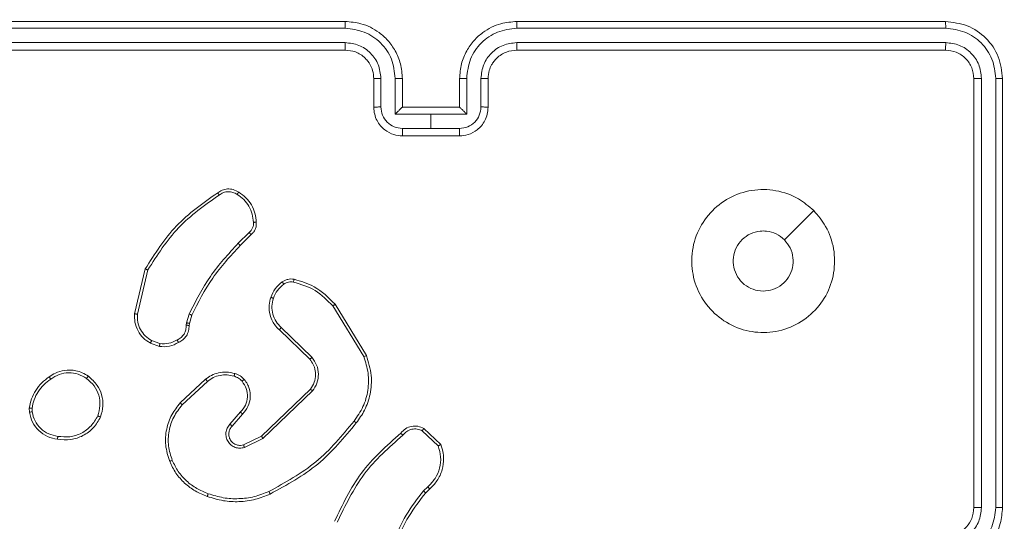
# Model space of a CAD drawing. Units: millimetres. Extents: x -154 to 1520, y 140 to 913.
# Drawn here: x 1073 to 1080, y 377 to 381 of the extents above; entities that cross this region are included whole.
import ezdxf

# ---------------------------------------------------------------- set-up
doc = ezdxf.new("R2010")
doc.units = ezdxf.units.MM
doc.header["$MEASUREMENT"] = 0
doc.layers.add('VP-DIM', color=7, linetype='Continuous')
doc.layers.add('VP-EQ', color=7, linetype='Continuous', true_color=0x8a3492)
doc.styles.get("Standard").update_dxf_attribs({"font": 'arial.ttf'})
doc.dimstyles.get("Standard").update_dxf_attribs({"dimtxt": 14, "dimasz": 20, "dimexe": 20, "dimexo": 50, "dimgap": 20, "dimtad": 0, "dimdec": 0, "dimzin": 0, "dimdsep": 46, "dimtxsty": 'Standard', "dimcen": -0.09, "dimadec": 0, "dimazin": 0, "dimtfac": 1, "dimtdec": 4, "dimtofl": 0, "dimtmove": 0, "dimatfit": 3, "dimfxl": 70, "dimfxlon": 1, "dimtolj": 1, "dimtzin": 0, "dimarcsym": 0})

# ---------------------------------------------------------------- blocks, each defined once
blk = doc.blocks.new('*D139')
at = {"layer": 'Defpoints', "color": 0}
for p in [(1155.8308, 662.4997), (524.1387, 488.0951), (1155.8308, 378.2136)]:
    blk.add_point(p, dxfattribs=at)
at = {"layer": 'VP-DIM', "color": 0, "lineweight": -2}
for p, q in [((524.1387, 592.4997), (524.1387, 682.4997)), ((1155.8308, 592.4997), (1155.8308, 682.4997)), ((544.1387, 662.4997), (800.628, 662.4997)), ((1135.8308, 662.4997), (871.708, 662.4997))]:
    blk.add_line(p, q, dxfattribs=at)
at = {"layer": 'VP-DIM', "color": 0}
for points in [[(544.1387, 665.833), (544.1387, 659.1664), (524.1387, 662.4997)], [(1135.8308, 659.1664), (1135.8308, 665.833), (1155.8308, 662.4997)]]:
    blk.add_solid(points, dxfattribs=at)
at = {"layer": 'VP-DIM', "color": 0, "insert": (836.168, 662.4997), "char_height": 14, "attachment_point": 5}
blk.add_mtext('\\A1;635', dxfattribs=at)
blk = doc.blocks.new('*D140')
at = {"layer": 'Defpoints', "color": 0}
for p in [(527.4442, 498.5304), (527.4442, 181.0583), (1408.3442, 181.0583)]:
    blk.add_point(p, dxfattribs=at)
at = {"layer": 'VP-DIM', "color": 0, "lineweight": -2}
for p, q in [((1338.3442, 498.5304), (1428.3442, 498.5304)), ((1408.3442, 478.5304), (1408.3442, 376.5016)), ((1408.3442, 201.0583), (1408.3442, 305.6316)), ((1338.3442, 181.0583), (1428.3442, 181.0583))]:
    blk.add_line(p, q, dxfattribs=at)
at = {"layer": 'VP-DIM', "color": 0}
for points in [[(1411.6776, 478.5304), (1405.0109, 478.5304), (1408.3442, 498.5304)], [(1405.0109, 201.0583), (1411.6776, 201.0583), (1408.3442, 181.0583)]]:
    blk.add_solid(points, dxfattribs=at)
at = {"layer": 'VP-DIM', "color": 0, "insert": (1408.3442, 341.0666), "char_height": 14, "attachment_point": 5, "rotation": 90}
blk.add_mtext('\\A1;317', dxfattribs=at)
blk = doc.blocks.new('*D144')
at = {"layer": 'Defpoints', "color": 0}
for p in [(381.8768, 756.7467), (381.8768, 339.7917), (1307.4847, 339.7917)]:
    blk.add_point(p, dxfattribs=at)
at = {"layer": 'VP-DIM', "color": 0, "lineweight": -2}
for p, q in [((381.8768, 686.7467), (381.8768, 776.7467)), ((1307.4847, 686.7467), (1307.4847, 776.7467)), ((401.8768, 756.7467), (804.0207, 756.7467)), ((1287.4847, 756.7467), (874.9187, 756.7467))]:
    blk.add_line(p, q, dxfattribs=at)
at = {"layer": 'VP-DIM', "color": 0}
for points in [[(401.8768, 760.08), (401.8768, 753.4134), (381.8768, 756.7467)], [(1287.4847, 753.4134), (1287.4847, 760.08), (1307.4847, 756.7467)]]:
    blk.add_solid(points, dxfattribs=at)
at = {"layer": 'VP-DIM', "color": 0, "insert": (839.4697, 756.7467), "char_height": 14, "attachment_point": 5}
blk.add_mtext('\\A1;926', dxfattribs=at)
blk = doc.blocks.new('*D151')
at = {"layer": 'Defpoints', "color": 0}
for p in [(596.9462, 539.7917), (595.2694, 139.7917), (1499.8958, 139.7917)]:
    blk.add_point(p, dxfattribs=at)
at = {"layer": 'VP-DIM', "color": 0, "lineweight": -2}
for p, q in [((1429.8958, 539.7917), (1519.8958, 539.7917)), ((1499.8958, 519.7917), (1499.8958, 375.4927)), ((1499.8958, 159.7917), (1499.8958, 304.0907)), ((1429.8958, 139.7917), (1519.8958, 139.7917))]:
    blk.add_line(p, q, dxfattribs=at)
at = {"layer": 'VP-DIM', "color": 0}
for points in [[(1503.2291, 519.7917), (1496.5625, 519.7917), (1499.8958, 539.7917)], [(1496.5625, 159.7917), (1503.2291, 159.7917), (1499.8958, 139.7917)]]:
    blk.add_solid(points, dxfattribs=at)
at = {"layer": 'VP-DIM', "color": 0, "insert": (1499.8958, 339.7917), "char_height": 14, "attachment_point": 5, "rotation": 90}
blk.add_mtext('\\A1;400', dxfattribs=at)
blk = doc.blocks.new('WD1508_')
at = {"color": 7, "linetype": 'Continuous', "lineweight": 18}
for p, q in [((1075.5308, 380.7917), (1072.5308, 380.7917)), ((1079.7308, 380.7917), (1076.7308, 380.7917)), ((1075.5304, 380.7443), (1072.5284, 380.7443)), ((1079.7332, 380.7443), (1076.7312, 380.7443)), ((1075.5304, 380.6442), (1072.5284, 380.6442)), ((1079.7332, 380.6442), (1076.7312, 380.6442)), ((1075.5308, 380.5917), (1072.5308, 380.5917)), ((1079.7308, 380.5917), (1076.7308, 380.5917)), ((1075.7308, 380.1917), (1075.7308, 380.3917)), ((1075.7806, 380.1939), (1075.7806, 380.394)), ((1075.8806, 380.1438), (1075.8806, 380.394)), ((1075.9308, 380.1917), (1075.9308, 380.3917)), ((1076.3308, 380.3917), (1076.3308, 380.1917)), ((1076.381, 380.394), (1076.381, 380.1438)), ((1076.481, 380.394), (1076.481, 380.1939)), ((1076.5308, 380.3917), (1076.5308, 380.1917)), ((1079.9308, 377.3917), (1079.9308, 380.3917)), ((1079.9833, 377.3921), (1079.9833, 380.3941)), ((1080.0834, 377.3921), (1080.0834, 380.3941)), ((1080.1308, 377.3917), (1080.1308, 380.3917)), ((1075.9307, 380.1917), (1075.9308, 380.1917)), ((1076.3308, 380.1917), (1075.9308, 380.1917)), ((1076.3308, 380.1917), (1076.3308, 380.1917)), ((1076.1308, 380.1438), (1075.8806, 380.1438)), ((1076.381, 380.1438), (1076.1308, 380.1438)), ((1076.1308, 380.0438), (1076.1308, 380.1438)), ((1076.1308, 380.0438), (1075.9307, 380.0438)), ((1076.3309, 380.0438), (1076.1308, 380.0438)), ((1076.3308, 379.9917), (1075.9308, 379.9917)), ((1074.8584, 379.3169), (1074.7818, 379.2403)), ((1074.8719, 379.3012), (1074.7962, 379.2255)), ((1074.0568, 378.7466), (1074.1316, 379.0617)), ((1074.0762, 378.7453), (1074.1493, 379.0538)), ((1075.4437, 378.8021), (1075.6609, 378.4479)), ((1075.4594, 378.8142), (1075.6794, 378.4553)), ((1074.4204, 378.6837), (1074.4384, 378.746)), ((1074.4571, 378.7373), (1074.4407, 378.6804)), ((1074.4181, 378.6674), (1074.4204, 378.6837)), ((1074.4407, 378.6804), (1074.4386, 378.666)), ((1075.2981, 378.4433), (1075.0827, 378.6509)), ((1075.2834, 378.4295), (1075.0698, 378.6354)), ((1074.2308, 378.5191), (1074.1673, 378.542)), ((1074.2339, 378.5393), (1074.1763, 378.5601)), ((1074.3757, 378.1244), (1074.5538, 378.2897)), ((1074.39, 378.1112), (1074.566, 378.2745)), ((1074.944, 377.8921), (1075.2867, 378.2201)), ((1074.9553, 377.876), (1075.3019, 378.2077)), ((1073.3204, 378.0589), (1073.3201, 378.0885)), ((1073.3394, 378.0622), (1073.3392, 378.0862)), ((1074.7978, 378.0608), (1074.7239, 377.9756)), ((1074.8127, 378.0467), (1074.7389, 377.9617)), ((1074.8194, 377.8313), (1074.944, 377.8921)), ((1076.0702, 377.929), (1076.1815, 377.8233)), ((1076.0809, 377.9457), (1076.199, 377.8331)), ((1074.8254, 377.8126), (1074.9553, 377.876)), ((1076.108, 377.5378), (1076.0786, 377.509)), ((1076.1207, 377.5222), (1076.0939, 377.4959))]:
    blk.add_line(p, q, dxfattribs=at)
at = {"color": 7, "linetype": 'Continuous', "lineweight": 18, "flags": 128}
blk.add_lwpolyline([(1078.8092, 379.4701), (1078.7067, 379.3676), (1078.6043, 379.2652)], dxfattribs=at)
at = {"color": 7, "linetype": 'Continuous', "lineweight": 18}
for points, knots in [([(1075.5304, 380.7443), (1075.5304, 380.7505), (1075.5304, 380.7631), (1075.5305, 380.7788), (1075.5306, 380.7895), (1075.5307, 380.791), (1075.5308, 380.7917)], [0, 0, 0, 0, 0.250147, 0.5, 0.749853, 1, 1, 1, 1]), ([(1075.9308, 380.3917), (1075.9281, 380.4268), (1075.923, 380.4945), (1075.8846, 380.5856), (1075.8323, 380.6594), (1075.7544, 380.7295), (1075.6521, 380.7818), (1075.5679, 380.7887), (1075.5308, 380.7917)], [0, 0, 0, 0, 0.1676596, 0.3232007, 0.4666099, 0.5978752, 0.8230491, 1, 1, 1, 1]), ([(1076.7308, 380.7917), (1076.6937, 380.7887), (1076.6095, 380.7818), (1076.5072, 380.7295), (1076.4293, 380.6594), (1076.377, 380.5856), (1076.3386, 380.4945), (1076.3335, 380.4268), (1076.3308, 380.3917)], [0, 0, 0, 0, 0.176951, 0.402125, 0.53339, 0.676799, 0.83234, 1, 1, 1, 1]), ([(1076.7312, 380.7443), (1076.7312, 380.7505), (1076.7312, 380.7631), (1076.7311, 380.7788), (1076.7309, 380.7895), (1076.7308, 380.791), (1076.7308, 380.7917)], [0, 0, 0, 0, 0.25015, 0.5, 0.74985, 1, 1, 1, 1]), ([(1079.7332, 380.7443), (1079.7331, 380.7513), (1079.733, 380.7654), (1079.7324, 380.7809), (1079.7316, 380.79), (1079.7311, 380.7911), (1079.7308, 380.7917)], [0, 0, 0, 0, 0.279838, 0.559146, 0.779529, 1, 1, 1, 1]), ([(1080.1308, 380.3917), (1080.1248, 380.4441), (1080.1128, 380.5489), (1080.0203, 380.6811), (1079.888, 380.7737), (1079.7832, 380.7857), (1079.7308, 380.7917)], [0, 0, 0, 0, 0.249958, 0.499871, 0.749849, 1, 1, 1, 1]), ([(1075.8806, 380.394), (1075.8753, 380.4399), (1075.8647, 380.5316), (1075.7839, 380.6474), (1075.6678, 380.7275), (1075.5762, 380.7387), (1075.5304, 380.7443)], [0, 0, 0, 0, 0.250454, 0.500145, 0.750094, 1, 1, 1, 1]), ([(1076.7312, 380.7443), (1076.6854, 380.7387), (1076.5938, 380.7275), (1076.4777, 380.6474), (1076.3969, 380.5316), (1076.3863, 380.4399), (1076.381, 380.394)], [0, 0, 0, 0, 0.249905, 0.499851, 0.749543, 1, 1, 1, 1]), ([(1080.0834, 380.3941), (1080.0782, 380.4399), (1080.0704, 380.5089), (1080.026, 380.5902), (1079.9678, 380.6605), (1079.8702, 380.7277), (1079.7788, 380.7388), (1079.7332, 380.7443)], [0, 0, 0, 0, 0.25015, 0.376167, 0.500772, 0.750378, 1, 1, 1, 1]), ([(1075.7806, 380.394), (1075.7768, 380.4268), (1075.7692, 380.4923), (1075.7114, 380.575), (1075.6285, 380.6322), (1075.5631, 380.6402), (1075.5304, 380.6442)], [0, 0, 0, 0, 0.2504543, 0.5001493, 0.7500976, 1, 1, 1, 1]), ([(1075.5308, 380.5917), (1075.5308, 380.5919), (1075.5307, 380.5923), (1075.5306, 380.5955), (1075.5306, 380.6004), (1075.5305, 380.607), (1075.5305, 380.6151), (1075.5304, 380.6242), (1075.5304, 380.634), (1075.5304, 380.6408), (1075.5304, 380.6442)], [0, 0, 0, 0, 0.125044, 0.250192, 0.375253, 0.5, 0.624747, 0.749808, 0.874956, 1, 1, 1, 1]), ([(1076.7312, 380.6442), (1076.6985, 380.6402), (1076.6331, 380.6322), (1076.5501, 380.575), (1076.4924, 380.4923), (1076.4848, 380.4268), (1076.481, 380.394)], [0, 0, 0, 0, 0.2499, 0.499849, 0.749546, 1, 1, 1, 1]), ([(1076.7308, 380.5917), (1076.7308, 380.5919), (1076.7309, 380.5923), (1076.7309, 380.5955), (1076.731, 380.6004), (1076.7311, 380.607), (1076.7311, 380.6151), (1076.7312, 380.6242), (1076.7312, 380.634), (1076.7312, 380.6408), (1076.7312, 380.6442)], [0, 0, 0, 0, 0.1250439, 0.250195, 0.3752567, 0.5, 0.6247433, 0.749805, 0.8749561, 1, 1, 1, 1]), ([(1079.7308, 380.5917), (1079.7312, 380.5927), (1079.7319, 380.5948), (1079.7327, 380.6089), (1079.7331, 380.6263), (1079.7331, 380.6383), (1079.7332, 380.6442)], [0, 0, 0, 0, 0.279843, 0.559005, 0.779447, 1, 1, 1, 1]), ([(1079.9833, 380.3941), (1079.9796, 380.4268), (1079.974, 380.4761), (1079.9423, 380.5341), (1079.9008, 380.5844), (1079.831, 380.6324), (1079.7658, 380.6403), (1079.7332, 380.6442)], [0, 0, 0, 0, 0.250153, 0.37617, 0.500781, 0.750383, 1, 1, 1, 1]), ([(1075.7308, 380.3917), (1075.7291, 380.4114), (1075.7264, 380.4448), (1075.7098, 380.4828), (1075.6982, 380.5015), (1075.6933, 380.5084), (1075.6928, 380.509), (1075.6926, 380.5092), (1075.6926, 380.5093), (1075.6926, 380.5093), (1075.6926, 380.5093), (1075.6858, 380.5186), (1075.6692, 380.5378), (1075.6387, 380.5616), (1075.5928, 380.5853), (1075.5552, 380.5892), (1075.5308, 380.5917)], [0, 0, 0, 0, 0.187863, 0.31882, 0.392609, 0.397805, 0.400067, 0.400334, 0.400466, 0.400483, 0.400491, 0.400494, 0.510635, 0.642587, 0.768289, 1, 1, 1, 1]), ([(1076.7308, 380.5917), (1076.7062, 380.5892), (1076.6683, 380.5852), (1076.6222, 380.5611), (1076.5926, 380.5378), (1076.5705, 380.5126), (1076.5524, 380.4842), (1076.5352, 380.4447), (1076.5324, 380.4111), (1076.5308, 380.3917)], [0, 0, 0, 0, 0.233626, 0.360019, 0.492477, 0.592731, 0.679024, 0.814849, 1, 1, 1, 1]), ([(1079.9308, 380.3917), (1079.9278, 380.4179), (1079.9218, 380.4703), (1079.8756, 380.5364), (1079.8094, 380.5827), (1079.757, 380.5887), (1079.7308, 380.5917)], [0, 0, 0, 0, 0.250014, 0.49987, 0.749792, 1, 1, 1, 1]), ([(1075.7308, 380.3917), (1075.7316, 380.392), (1075.7331, 380.3926), (1075.7445, 380.3934), (1075.761, 380.3939), (1075.774, 380.394), (1075.7806, 380.394)], [0, 0, 0, 0, 0.2501685, 0.5, 0.7498315, 1, 1, 1, 1]), ([(1075.8806, 380.394), (1075.8872, 380.394), (1075.9003, 380.3939), (1075.9169, 380.3934), (1075.9284, 380.3926), (1075.93, 380.392), (1075.9308, 380.3917)], [0, 0, 0, 0, 0.250171, 0.5, 0.749829, 1, 1, 1, 1]), ([(1076.381, 380.394), (1076.3744, 380.394), (1076.3613, 380.3939), (1076.3446, 380.3934), (1076.3331, 380.3926), (1076.3316, 380.392), (1076.3308, 380.3917)], [0, 0, 0, 0, 0.250173, 0.5, 0.749827, 1, 1, 1, 1]), ([(1076.5308, 380.3917), (1076.53, 380.392), (1076.5285, 380.3926), (1076.5171, 380.3934), (1076.5006, 380.3939), (1076.4875, 380.394), (1076.481, 380.394)], [0, 0, 0, 0, 0.2501694, 0.5, 0.7498306, 1, 1, 1, 1]), ([(1079.9308, 380.3917), (1079.9318, 380.3921), (1079.9339, 380.3928), (1079.948, 380.3936), (1079.9654, 380.394), (1079.9774, 380.3941), (1079.9833, 380.3941)], [0, 0, 0, 0, 0.279843, 0.559005, 0.779447, 1, 1, 1, 1]), ([(1080.0834, 380.3941), (1080.0904, 380.394), (1080.1045, 380.3939), (1080.12, 380.3933), (1080.1291, 380.3925), (1080.1302, 380.392), (1080.1308, 380.3917)], [0, 0, 0, 0, 0.2798378, 0.5591461, 0.7795288, 1, 1, 1, 1]), ([(1075.7308, 380.1917), (1075.7318, 380.192), (1075.7337, 380.1927), (1075.7469, 380.1934), (1075.7634, 380.1938), (1075.7748, 380.1938), (1075.7806, 380.1939)], [0, 0, 0, 0, 0.279845, 0.55908, 0.779488, 1, 1, 1, 1]), ([(1075.9308, 379.9917), (1075.9106, 379.9935), (1075.8663, 379.9974), (1075.814, 380.0262), (1075.7762, 380.0624), (1075.7518, 380.099), (1075.7343, 380.143), (1075.732, 380.1751), (1075.7308, 380.1917)], [0, 0, 0, 0, 0.192681, 0.423086, 0.553048, 0.692526, 0.841512, 1, 1, 1, 1]), ([(1075.9307, 380.0438), (1075.911, 380.0461), (1075.8717, 380.0506), (1075.822, 380.0853), (1075.7877, 380.1351), (1075.783, 380.1743), (1075.7806, 380.1939)], [0, 0, 0, 0, 0.250433, 0.500122, 0.750061, 1, 1, 1, 1]), ([(1075.9307, 380.1917), (1075.9304, 380.1915), (1075.9296, 380.1911), (1075.9258, 380.1877), (1075.9201, 380.1825), (1075.9107, 380.1734), (1075.8972, 380.1603), (1075.8862, 380.1493), (1075.8806, 380.1438)], [0, 0, 0, 0, 0.1074788, 0.2242621, 0.353492, 0.497511, 0.7485286, 1, 1, 1, 1]), ([(1076.5308, 380.1917), (1076.5296, 380.1751), (1076.5273, 380.143), (1076.5098, 380.099), (1076.4854, 380.0624), (1076.4476, 380.0262), (1076.3953, 379.9974), (1076.351, 379.9935), (1076.3308, 379.9917)], [0, 0, 0, 0, 0.158488, 0.307474, 0.446952, 0.576914, 0.807319, 1, 1, 1, 1]), ([(1076.381, 380.1438), (1076.3754, 380.1493), (1076.3644, 380.1603), (1076.3509, 380.1734), (1076.3415, 380.1825), (1076.3358, 380.1877), (1076.332, 380.1911), (1076.3312, 380.1915), (1076.3308, 380.1917)], [0, 0, 0, 0, 0.251471, 0.502488, 0.646497, 0.775723, 0.89251, 1, 1, 1, 1]), ([(1076.481, 380.1939), (1076.4786, 380.1743), (1076.4739, 380.1351), (1076.4396, 380.0853), (1076.3899, 380.0506), (1076.3506, 380.0461), (1076.3309, 380.0438)], [0, 0, 0, 0, 0.24994, 0.49988, 0.749567, 1, 1, 1, 1]), ([(1076.5308, 380.1917), (1076.5298, 380.192), (1076.5279, 380.1927), (1076.5147, 380.1934), (1076.4982, 380.1938), (1076.4868, 380.1938), (1076.481, 380.1939)], [0, 0, 0, 0, 0.279846, 0.559079, 0.779488, 1, 1, 1, 1]), ([(1075.9308, 379.9917), (1075.9308, 379.9919), (1075.9308, 379.9923), (1075.9307, 379.9955), (1075.9307, 380.0003), (1075.9307, 380.0068), (1075.9307, 380.0148), (1075.9307, 380.0239), (1075.9307, 380.0337), (1075.9307, 380.0404), (1075.9307, 380.0438)], [0, 0, 0, 0, 0.1250432, 0.2501924, 0.3752529, 0.5, 0.6247471, 0.7498076, 0.8749568, 1, 1, 1, 1]), ([(1076.3308, 379.9917), (1076.3308, 379.9919), (1076.3308, 379.9923), (1076.3308, 379.9955), (1076.3309, 380.0003), (1076.3309, 380.0068), (1076.3309, 380.0148), (1076.3309, 380.0239), (1076.3309, 380.0337), (1076.3309, 380.0404), (1076.3309, 380.0438)], [0, 0, 0, 0, 0.125043, 0.250193, 0.375254, 0.5, 0.624746, 0.749807, 0.874957, 1, 1, 1, 1]), ([(1074.6382, 379.594), (1074.6483, 379.6007), (1074.6693, 379.6144), (1074.7076, 379.6222), (1074.7488, 379.6189), (1074.7732, 379.6055), (1074.7858, 379.5985)], [0, 0, 0, 0, 0.230277, 0.473701, 0.730275, 1, 1, 1, 1]), ([(1078.8092, 379.4701), (1078.8393, 379.4344), (1078.9056, 379.356), (1078.9576, 379.2021), (1078.9579, 379.0317), (1078.9021, 378.8698), (1078.7948, 378.7369), (1078.6504, 378.645), (1078.4832, 378.6085), (1078.3125, 378.6272), (1078.1595, 378.7027), (1078.0384, 378.8246), (1077.9653, 378.9783), (1077.9479, 379.1493), (1077.9863, 379.3154), (1078.0793, 379.4598), (1078.2136, 379.565), (1078.3759, 379.6201), (1078.5466, 379.6174), (1078.6984, 379.5646), (1078.7752, 379.4991), (1078.8092, 379.4701)], [0, 0, 0, 0, 0.044523, 0.097905, 0.151702, 0.205541, 0.258935, 0.312782, 0.366705, 0.419996, 0.474538, 0.52707, 0.582037, 0.634413, 0.689049, 0.74252, 0.79617, 0.849852, 0.903702, 0.957429, 1, 1, 1, 1]), ([(1074.1316, 379.0617), (1074.1983, 379.1673), (1074.3317, 379.3784), (1074.536, 379.5221), (1074.6382, 379.594)], [0, 0, 0, 0, 0.500001, 1, 1, 1, 1]), ([(1074.1493, 379.0538), (1074.2152, 379.1578), (1074.3471, 379.3657), (1074.5485, 379.5074), (1074.6492, 379.5783)], [0, 0, 0, 0, 0.500002, 1, 1, 1, 1]), ([(1074.6382, 379.594), (1074.6383, 379.5938), (1074.6386, 379.5934), (1074.6405, 379.5907), (1074.6426, 379.5876), (1074.6446, 379.5848), (1074.6468, 379.5817), (1074.6484, 379.5794), (1074.6492, 379.5783)], [0, 0, 0, 0, 0.2281949, 0.470487, 0.5972111, 0.7277421, 0.8621261, 1, 1, 1, 1]), ([(1074.6492, 379.5783), (1074.6586, 379.5844), (1074.6775, 379.5968), (1074.7112, 379.6028), (1074.7452, 379.599), (1074.7648, 379.588), (1074.7746, 379.5824)], [0, 0, 0, 0, 0.250069, 0.499997, 0.749923, 1, 1, 1, 1]), ([(1074.7858, 379.5985), (1074.7856, 379.5984), (1074.7852, 379.598), (1074.7832, 379.5954), (1074.7811, 379.5923), (1074.7791, 379.5894), (1074.7769, 379.5861), (1074.7754, 379.5837), (1074.7746, 379.5824)], [0, 0, 0, 0, 0.222308, 0.462562, 0.589825, 0.721915, 0.858717, 1, 1, 1, 1]), ([(1074.7746, 379.5824), (1074.7907, 379.5711), (1074.823, 379.5484), (1074.8585, 379.5004), (1074.8824, 379.4457), (1074.886, 379.4063), (1074.8878, 379.3867)], [0, 0, 0, 0, 0.250031, 0.500002, 0.749972, 1, 1, 1, 1]), ([(1074.8878, 379.3867), (1074.8882, 379.38), (1074.8889, 379.3668), (1074.8834, 379.3475), (1074.8735, 379.33), (1074.8634, 379.3213), (1074.8584, 379.3169)], [0, 0, 0, 0, 0.250034, 0.500003, 0.749967, 1, 1, 1, 1]), ([(1074.9081, 379.3875), (1074.9084, 379.3789), (1074.9092, 379.3617), (1074.9016, 379.3374), (1074.8892, 379.3164), (1074.8775, 379.3062), (1074.8719, 379.3012)], [0, 0, 0, 0, 0.262888, 0.524967, 0.770674, 1, 1, 1, 1]), ([(1074.9081, 379.3875), (1074.9078, 379.3875), (1074.9071, 379.3877), (1074.9026, 379.3876), (1074.897, 379.3873), (1074.8919, 379.387), (1074.8891, 379.3868), (1074.8878, 379.3867)], [0, 0, 0, 0, 0.241836, 0.488716, 0.740846, 0.869798, 1, 1, 1, 1]), ([(1078.6043, 379.2652), (1078.6193, 379.2469), (1078.6494, 379.2102), (1078.6683, 379.1402), (1078.6644, 379.0688), (1078.6367, 379.0024), (1078.5887, 378.949), (1078.5256, 378.9144), (1078.4547, 378.9027), (1078.3839, 378.9151), (1078.3212, 378.9503), (1078.2737, 379.0042), (1078.2468, 379.0707), (1078.2433, 379.1425), (1078.2638, 379.2113), (1078.306, 379.2696), (1078.365, 379.3104), (1078.4182, 379.3255), (1078.4488, 379.3265), (1078.4558, 379.3267)], [0, 0, 0, 0, 0.061297, 0.122592, 0.183902, 0.245271, 0.306659, 0.368103, 0.429516, 0.49092, 0.552225, 0.613533, 0.67478, 0.7361, 0.797424, 0.85884, 0.920276, 0.981707, 1, 1, 1, 1]), ([(1078.6043, 379.2652), (1078.586, 379.2802), (1078.5494, 379.3102), (1078.4948, 379.3253), (1078.4635, 379.3264), (1078.4558, 379.3267)], [0, 0, 0, 0, 0.428914, 0.857827, 1, 1, 1, 1]), ([(1074.8719, 379.3012), (1074.8718, 379.3014), (1074.8715, 379.3018), (1074.8693, 379.3044), (1074.8668, 379.3073), (1074.8643, 379.3102), (1074.8615, 379.3134), (1074.8595, 379.3158), (1074.8584, 379.3169)], [0, 0, 0, 0, 0.212972, 0.450057, 0.578032, 0.712437, 0.853191, 1, 1, 1, 1]), ([(1074.7818, 379.2403), (1074.7131, 379.1659), (1074.5756, 379.017), (1074.4841, 378.8364), (1074.4384, 378.746)], [0, 0, 0, 0, 0.5000015, 1, 1, 1, 1]), ([(1074.7962, 379.2255), (1074.7283, 379.152), (1074.5925, 379.0051), (1074.5022, 378.8266), (1074.4571, 378.7373)], [0, 0, 0, 0, 0.500001, 1, 1, 1, 1]), ([(1074.7962, 379.2255), (1074.7961, 379.2255), (1074.796, 379.2256), (1074.7952, 379.2266), (1074.7939, 379.2279), (1074.7921, 379.2298), (1074.7898, 379.2321), (1074.7873, 379.2346), (1074.7846, 379.2374), (1074.7827, 379.2393), (1074.7818, 379.2403)], [0, 0, 0, 0, 0.125042, 0.250176, 0.375234, 0.5, 0.624766, 0.749824, 0.874958, 1, 1, 1, 1]), ([(1074.1316, 379.0617), (1074.1318, 379.0616), (1074.1322, 379.0615), (1074.1349, 379.0604), (1074.1381, 379.059), (1074.1413, 379.0575), (1074.1451, 379.0558), (1074.1478, 379.0545), (1074.1493, 379.0538)], [0, 0, 0, 0, 0.201447, 0.434862, 0.563805, 0.700918, 0.846456, 1, 1, 1, 1]), ([(1075.0898, 378.9708), (1075.0958, 378.9747), (1075.1079, 378.9824), (1075.1288, 378.989), (1075.1508, 378.9919), (1075.1655, 378.9898), (1075.1729, 378.9887)], [0, 0, 0, 0, 0.2439312, 0.4919052, 0.7439266, 1, 1, 1, 1]), ([(1075.1729, 378.9887), (1075.1728, 378.9884), (1075.1726, 378.9879), (1075.1716, 378.9835), (1075.1702, 378.9772), (1075.1692, 378.9722), (1075.1687, 378.9697)], [0, 0, 0, 0, 0.25015, 0.5, 0.74985, 1, 1, 1, 1]), ([(1075.1729, 378.9887), (1075.2215, 378.9747), (1075.3323, 378.9427), (1075.4137, 378.8604), (1075.4594, 378.8142)], [0, 0, 0, 0, 0.4391082, 1, 1, 1, 1]), ([(1075.0095, 378.8623), (1075.0187, 378.8834), (1075.0371, 378.9258), (1075.0722, 378.9558), (1075.0898, 378.9708)], [0, 0, 0, 0, 0.499998, 1, 1, 1, 1]), ([(1075.0281, 378.8563), (1075.0365, 378.8755), (1075.0534, 378.9141), (1075.0853, 378.9415), (1075.1013, 378.9552)], [0, 0, 0, 0, 0.500004, 1, 1, 1, 1]), ([(1075.0898, 378.9708), (1075.09, 378.9705), (1075.0905, 378.9699), (1075.0935, 378.9658), (1075.0973, 378.9606), (1075.1, 378.957), (1075.1013, 378.9552)], [0, 0, 0, 0, 0.27959, 0.558978, 0.779278, 1, 1, 1, 1]), ([(1075.1013, 378.9552), (1075.1063, 378.9583), (1075.1163, 378.9647), (1075.1334, 378.9699), (1075.1511, 378.9722), (1075.1628, 378.9705), (1075.1687, 378.9697)], [0, 0, 0, 0, 0.249936, 0.499997, 0.750059, 1, 1, 1, 1]), ([(1075.1687, 378.9697), (1075.2217, 378.9536), (1075.3278, 378.9213), (1075.4051, 378.8418), (1075.4437, 378.8021)], [0, 0, 0, 0, 0.4999925, 1, 1, 1, 1]), ([(1075.0698, 378.6354), (1075.0664, 378.6386), (1075.0566, 378.6475), (1075.0398, 378.6666), (1075.0196, 378.6976), (1075.001, 378.7454), (1074.9944, 378.8039), (1075.0048, 378.8442), (1075.0095, 378.8623)], [0, 0, 0, 0, 0.056645, 0.159017, 0.307039, 0.500604, 0.775351, 1, 1, 1, 1]), ([(1075.0095, 378.8623), (1075.0098, 378.8622), (1075.0104, 378.8621), (1075.0147, 378.8608), (1075.0208, 378.8588), (1075.0257, 378.8571), (1075.0281, 378.8563)], [0, 0, 0, 0, 0.249937, 0.499876, 0.749567, 1, 1, 1, 1]), ([(1075.0827, 378.6509), (1075.0697, 378.6645), (1075.0437, 378.6918), (1075.0218, 378.7446), (1075.0144, 378.8014), (1075.0236, 378.838), (1075.0281, 378.8563)], [0, 0, 0, 0, 0.249971, 0.49995, 0.749852, 1, 1, 1, 1]), ([(1075.4594, 378.8142), (1075.4591, 378.8141), (1075.4586, 378.8138), (1075.455, 378.8111), (1075.4498, 378.807), (1075.4458, 378.8037), (1075.4437, 378.8021)], [0, 0, 0, 0, 0.250157, 0.5, 0.749843, 1, 1, 1, 1]), ([(1074.1673, 378.542), (1074.15, 378.5532), (1074.1154, 378.5757), (1074.078, 378.6277), (1074.0561, 378.6864), (1074.0566, 378.7276), (1074.0568, 378.7466)], [0, 0, 0, 0, 0.250048, 0.500007, 0.76973, 1, 1, 1, 1]), ([(1074.0568, 378.7466), (1074.0571, 378.7466), (1074.0577, 378.7467), (1074.0621, 378.7464), (1074.0685, 378.7459), (1074.0736, 378.7455), (1074.0762, 378.7453)], [0, 0, 0, 0, 0.249936, 0.499877, 0.749576, 1, 1, 1, 1]), ([(1074.1763, 378.5601), (1074.1606, 378.5703), (1074.1294, 378.5906), (1074.0962, 378.6365), (1074.076, 378.6893), (1074.0761, 378.7266), (1074.0762, 378.7453)], [0, 0, 0, 0, 0.25005, 0.499999, 0.749952, 1, 1, 1, 1]), ([(1074.4571, 378.7373), (1074.4567, 378.7375), (1074.456, 378.7379), (1074.451, 378.7403), (1074.4448, 378.7431), (1074.4405, 378.745), (1074.4384, 378.746)], [0, 0, 0, 0, 0.279829, 0.559041, 0.779473, 1, 1, 1, 1]), ([(1074.3547, 378.5648), (1074.3641, 378.5699), (1074.3831, 378.5801), (1074.4039, 378.6052), (1074.4171, 378.6351), (1074.4178, 378.6566), (1074.4181, 378.6674)], [0, 0, 0, 0, 0.250056, 0.49999, 0.749927, 1, 1, 1, 1]), ([(1074.4386, 378.666), (1074.438, 378.653), (1074.4368, 378.6275), (1074.4205, 378.5927), (1074.3964, 378.5641), (1074.3751, 378.5524), (1074.3645, 378.5466)], [0, 0, 0, 0, 0.259364, 0.512478, 0.759353, 1, 1, 1, 1]), ([(1074.4386, 378.666), (1074.4384, 378.6661), (1074.4378, 378.6662), (1074.4342, 378.6665), (1074.4302, 378.6668), (1074.4266, 378.667), (1074.4225, 378.6672), (1074.4196, 378.6673), (1074.4181, 378.6674)], [0, 0, 0, 0, 0.227895, 0.469896, 0.596684, 0.727415, 0.861936, 1, 1, 1, 1]), ([(1074.4407, 378.6804), (1074.4403, 378.6806), (1074.4395, 378.6808), (1074.4341, 378.6817), (1074.4274, 378.6827), (1074.4228, 378.6834), (1074.4204, 378.6837)], [0, 0, 0, 0, 0.279829, 0.559048, 0.779477, 1, 1, 1, 1]), ([(1075.0698, 378.6354), (1075.07, 378.6358), (1075.0704, 378.6365), (1075.0739, 378.6406), (1075.0782, 378.6457), (1075.0812, 378.6492), (1075.0827, 378.6509)], [0, 0, 0, 0, 0.279831, 0.559069, 0.779488, 1, 1, 1, 1]), ([(1074.1673, 378.542), (1074.1674, 378.5424), (1074.1676, 378.5432), (1074.17, 378.548), (1074.173, 378.554), (1074.1752, 378.5581), (1074.1763, 378.5601)], [0, 0, 0, 0, 0.279827, 0.559072, 0.779491, 1, 1, 1, 1]), ([(1074.3645, 378.5466), (1074.3435, 378.5359), (1074.3014, 378.5146), (1074.2543, 378.5176), (1074.2308, 378.5191)], [0, 0, 0, 0, 0.500011, 1, 1, 1, 1]), ([(1074.2339, 378.5393), (1074.2336, 378.5378), (1074.2331, 378.5349), (1074.2324, 378.5308), (1074.2318, 378.5272), (1074.2312, 378.5233), (1074.2308, 378.52), (1074.2308, 378.5194), (1074.2308, 378.5191)], [0, 0, 0, 0, 0.141325, 0.278172, 0.410282, 0.537531, 0.777738, 1, 1, 1, 1]), ([(1074.2339, 378.5393), (1074.2552, 378.538), (1074.2978, 378.5355), (1074.3357, 378.555), (1074.3547, 378.5648)], [0, 0, 0, 0, 0.500005, 1, 1, 1, 1]), ([(1074.3645, 378.5466), (1074.3644, 378.5468), (1074.3641, 378.5473), (1074.3624, 378.5505), (1074.3604, 378.554), (1074.3587, 378.5572), (1074.3567, 378.5609), (1074.3554, 378.5635), (1074.3547, 378.5648)], [0, 0, 0, 0, 0.226972, 0.468655, 0.595503, 0.726457, 0.86137, 1, 1, 1, 1]), ([(1075.2834, 378.4295), (1075.2836, 378.4298), (1075.284, 378.4303), (1075.2873, 378.4335), (1075.2922, 378.438), (1075.2961, 378.4415), (1075.2981, 378.4433)], [0, 0, 0, 0, 0.250156, 0.49999, 0.749828, 1, 1, 1, 1]), ([(1075.3019, 378.2077), (1075.3137, 378.2257), (1075.3373, 378.2615), (1075.3464, 378.3263), (1075.3349, 378.3906), (1075.3103, 378.4257), (1075.2981, 378.4433)], [0, 0, 0, 0, 0.25029, 0.500092, 0.750049, 1, 1, 1, 1]), ([(1075.6609, 378.4479), (1075.673, 378.4097), (1075.6973, 378.3334), (1075.6935, 378.2122), (1075.6613, 378.0953), (1075.6154, 378.0297), (1075.5924, 377.9969)], [0, 0, 0, 0, 0.249982, 0.499964, 0.749894, 1, 1, 1, 1]), ([(1075.6794, 378.4553), (1075.6936, 378.4094), (1075.7207, 378.3215), (1075.7101, 378.1888), (1075.6729, 378.0746), (1075.6291, 378.0134), (1075.6083, 377.9844)], [0, 0, 0, 0, 0.286578, 0.548798, 0.786619, 1, 1, 1, 1]), ([(1075.6794, 378.4553), (1075.6791, 378.4552), (1075.6785, 378.455), (1075.6743, 378.4533), (1075.6681, 378.4509), (1075.6633, 378.4489), (1075.6609, 378.4479)], [0, 0, 0, 0, 0.2501622, 0.499998, 0.7498361, 1, 1, 1, 1]), ([(1075.2867, 378.2201), (1075.297, 378.2356), (1075.3176, 378.2668), (1075.326, 378.3216), (1075.3192, 378.3644), (1075.305, 378.4005), (1075.292, 378.418), (1075.2834, 378.4295)], [0, 0, 0, 0, 0.244201, 0.48992, 0.713022, 0.811019, 1, 1, 1, 1]), ([(1073.3201, 378.0885), (1073.3243, 378.1101), (1073.3329, 378.1535), (1073.3633, 378.2132), (1073.4048, 378.2665), (1073.4412, 378.293), (1073.4594, 378.3062)], [0, 0, 0, 0, 0.246997, 0.495988, 0.746985, 1, 1, 1, 1]), ([(1073.4594, 378.3062), (1073.4735, 378.3158), (1073.5057, 378.3378), (1073.57, 378.3566), (1073.6354, 378.3547), (1073.6923, 378.3371), (1073.7195, 378.3197), (1073.7336, 378.3107)], [0, 0, 0, 0, 0.1729129, 0.3970831, 0.6722663, 0.8297074, 1, 1, 1, 1]), ([(1073.4594, 378.3062), (1073.4595, 378.306), (1073.4597, 378.3056), (1073.4615, 378.3029), (1073.4635, 378.2999), (1073.4655, 378.2971), (1073.4678, 378.2938), (1073.4695, 378.2914), (1073.4703, 378.2902)], [0, 0, 0, 0, 0.217874, 0.456659, 0.584282, 0.717466, 0.856117, 1, 1, 1, 1]), ([(1073.4703, 378.2902), (1073.4893, 378.3025), (1073.5273, 378.3269), (1073.595, 378.3382), (1073.6631, 378.3296), (1073.7019, 378.3065), (1073.7213, 378.2949)], [0, 0, 0, 0, 0.2499617, 0.4999335, 0.7497831, 1, 1, 1, 1]), ([(1073.7336, 378.3107), (1073.7333, 378.3106), (1073.7327, 378.3102), (1073.7299, 378.3066), (1073.7259, 378.3013), (1073.7228, 378.297), (1073.7213, 378.2949)], [0, 0, 0, 0, 0.2501609, 0.5000055, 0.7498472, 1, 1, 1, 1]), ([(1073.7213, 378.2949), (1073.74, 378.2788), (1073.7774, 378.2467), (1073.8092, 378.1787), (1073.8195, 378.1045), (1073.806, 378.0571), (1073.7992, 378.0334)], [0, 0, 0, 0, 0.2502483, 0.5000832, 0.7500439, 1, 1, 1, 1]), ([(1073.7336, 378.3107), (1073.7561, 378.291), (1073.7967, 378.2554), (1073.8298, 378.1808), (1073.8409, 378.1027), (1073.8257, 378.051), (1073.8182, 378.0252)], [0, 0, 0, 0, 0.277672, 0.499916, 0.750891, 1, 1, 1, 1]), ([(1074.5538, 378.2897), (1074.5672, 378.2993), (1074.5948, 378.3193), (1074.6452, 378.3366), (1074.7017, 378.3431), (1074.7396, 378.3345), (1074.759, 378.3301)], [0, 0, 0, 0, 0.226439, 0.468593, 0.72645, 1, 1, 1, 1]), ([(1074.566, 378.2745), (1074.5795, 378.2841), (1074.6066, 378.3033), (1074.6545, 378.3184), (1074.7044, 378.3226), (1074.7368, 378.3151), (1074.7529, 378.3113)], [0, 0, 0, 0, 0.250031, 0.500001, 0.749969, 1, 1, 1, 1]), ([(1074.759, 378.3301), (1074.7589, 378.3298), (1074.7586, 378.3293), (1074.7571, 378.325), (1074.7552, 378.3188), (1074.7537, 378.3138), (1074.7529, 378.3113)], [0, 0, 0, 0, 0.250158, 0.500005, 0.749849, 1, 1, 1, 1]), ([(1074.7529, 378.3113), (1074.7636, 378.3074), (1074.7849, 378.2994), (1074.8012, 378.2835), (1074.8093, 378.2755)], [0, 0, 0, 0, 0.500006, 1, 1, 1, 1]), ([(1074.759, 378.3301), (1074.7714, 378.3255), (1074.7853, 378.3203), (1074.7998, 378.3106), (1074.8105, 378.3029), (1074.8186, 378.2946), (1074.8248, 378.2883)], [0, 0, 0, 0, 0.499441, 0.560097, 0.663815, 1, 1, 1, 1]), ([(1073.3392, 378.0862), (1073.3433, 378.1066), (1073.3516, 378.1477), (1073.3808, 378.2036), (1073.4195, 378.2534), (1073.4534, 378.278), (1073.4703, 378.2902)], [0, 0, 0, 0, 0.249918, 0.499992, 0.75007, 1, 1, 1, 1]), ([(1074.5538, 378.2897), (1074.554, 378.2894), (1074.5543, 378.2889), (1074.5571, 378.2855), (1074.5611, 378.2805), (1074.5644, 378.2765), (1074.566, 378.2745)], [0, 0, 0, 0, 0.249939, 0.499879, 0.749573, 1, 1, 1, 1]), ([(1074.8093, 378.2755), (1074.8203, 378.259), (1074.8422, 378.2259), (1074.8495, 378.1657), (1074.8361, 378.1065), (1074.8106, 378.076), (1074.7978, 378.0608)], [0, 0, 0, 0, 0.249939, 0.499883, 0.749614, 1, 1, 1, 1]), ([(1074.8248, 378.2883), (1074.8245, 378.2881), (1074.824, 378.2877), (1074.8204, 378.2849), (1074.8153, 378.2806), (1074.8113, 378.2772), (1074.8093, 378.2755)], [0, 0, 0, 0, 0.2501576, 0.4999953, 0.7498365, 1, 1, 1, 1]), ([(1074.8248, 378.2883), (1074.8325, 378.2779), (1074.8471, 378.2583), (1074.8635, 378.2166), (1074.87, 378.1622), (1074.8551, 378.0976), (1074.8266, 378.0634), (1074.8127, 378.0467)], [0, 0, 0, 0, 0.145284, 0.276008, 0.502107, 0.756342, 1, 1, 1, 1]), ([(1075.2867, 378.2201), (1075.2869, 378.2199), (1075.2874, 378.2195), (1075.2909, 378.2167), (1075.2959, 378.2126), (1075.2999, 378.2093), (1075.3019, 378.2077)], [0, 0, 0, 0, 0.250155, 0.5, 0.749845, 1, 1, 1, 1]), ([(1073.3201, 378.0885), (1073.3205, 378.0884), (1073.3212, 378.0884), (1073.3263, 378.0878), (1073.3325, 378.087), (1073.337, 378.0864), (1073.3392, 378.0862)], [0, 0, 0, 0, 0.2795926, 0.5589919, 0.7792901, 1, 1, 1, 1]), ([(1074.3023, 377.7147), (1074.2905, 377.7524), (1074.2675, 377.8262), (1074.2765, 377.9401), (1074.3113, 378.0429), (1074.3546, 378.0977), (1074.3757, 378.1244)], [0, 0, 0, 0, 0.268415, 0.524558, 0.768421, 1, 1, 1, 1]), ([(1074.3203, 377.7225), (1074.3099, 377.7558), (1074.2889, 377.8223), (1074.2942, 377.9278), (1074.3256, 378.0287), (1074.3685, 378.0837), (1074.39, 378.1112)], [0, 0, 0, 0, 0.2499795, 0.4999643, 0.7498767, 1, 1, 1, 1]), ([(1074.3757, 378.1244), (1074.3759, 378.1242), (1074.3764, 378.1238), (1074.3796, 378.1208), (1074.3843, 378.1164), (1074.3881, 378.1129), (1074.39, 378.1112)], [0, 0, 0, 0, 0.249938, 0.499878, 0.749573, 1, 1, 1, 1]), ([(1073.3394, 378.0622), (1073.3369, 378.0618), (1073.3319, 378.0611), (1073.3256, 378.06), (1073.3212, 378.0592), (1073.3206, 378.059), (1073.3204, 378.0589)], [0, 0, 0, 0, 0.250144, 0.5, 0.749856, 1, 1, 1, 1]), ([(1073.5176, 377.8704), (1073.4935, 377.8753), (1073.4452, 377.885), (1073.3845, 377.9282), (1073.3384, 377.987), (1073.3264, 378.0347), (1073.3204, 378.0589)], [0, 0, 0, 0, 0.249998, 0.500009, 0.746665, 1, 1, 1, 1]), ([(1073.5199, 377.8905), (1073.4979, 377.8949), (1073.4539, 377.9038), (1073.398, 377.943), (1073.3558, 377.9968), (1073.3449, 378.0404), (1073.3394, 378.0622)], [0, 0, 0, 0, 0.249959, 0.4999263, 0.7497743, 1, 1, 1, 1]), ([(1073.8182, 378.0252), (1073.8033, 377.9992), (1073.7729, 377.9462), (1073.6981, 377.8921), (1073.6098, 377.8616), (1073.5489, 377.8674), (1073.5176, 377.8704)], [0, 0, 0, 0, 0.245326, 0.500041, 0.742727, 1, 1, 1, 1]), ([(1073.7992, 378.0334), (1073.7849, 378.0089), (1073.7563, 377.9599), (1073.6864, 377.9095), (1073.6046, 377.882), (1073.5481, 377.8877), (1073.5199, 377.8905)], [0, 0, 0, 0, 0.24995, 0.499915, 0.749749, 1, 1, 1, 1]), ([(1073.8182, 378.0252), (1073.8179, 378.0253), (1073.8175, 378.0255), (1073.8143, 378.0269), (1073.8107, 378.0284), (1073.8073, 378.0299), (1073.8034, 378.0316), (1073.8006, 378.0328), (1073.7992, 378.0334)], [0, 0, 0, 0, 0.217041, 0.455522, 0.583186, 0.716589, 0.855622, 1, 1, 1, 1]), ([(1074.8127, 378.0467), (1074.8125, 378.0468), (1074.8122, 378.0472), (1074.8099, 378.0494), (1074.8071, 378.052), (1074.8044, 378.0545), (1074.8013, 378.0575), (1074.799, 378.0597), (1074.7978, 378.0608)], [0, 0, 0, 0, 0.206133, 0.441009, 0.569556, 0.705645, 0.849234, 1, 1, 1, 1]), ([(1074.7239, 377.9756), (1074.717, 377.967), (1074.7033, 377.9497), (1074.6946, 377.9173), (1074.6966, 377.8841), (1074.7093, 377.8533), (1074.7313, 377.8283), (1074.7602, 377.812), (1074.7932, 377.8054), (1074.8147, 377.8102), (1074.8254, 377.8126)], [0, 0, 0, 0, 0.125104, 0.250179, 0.374953, 0.500012, 0.624896, 0.75, 0.87499, 1, 1, 1, 1]), ([(1074.7389, 377.9617), (1074.7335, 377.9551), (1074.7224, 377.9415), (1074.7157, 377.9172), (1074.7161, 377.8929), (1074.7241, 377.8681), (1074.7395, 377.8485), (1074.757, 377.8366), (1074.775, 377.8291), (1074.7966, 377.8259), (1074.8123, 377.8296), (1074.8194, 377.8313)], [0, 0, 0, 0, 0.122003, 0.248438, 0.350824, 0.467237, 0.617011, 0.696805, 0.769099, 0.895969, 1, 1, 1, 1]), ([(1074.7389, 377.9617), (1074.7388, 377.9618), (1074.7386, 377.962), (1074.7368, 377.9636), (1074.7343, 377.9659), (1074.7315, 377.9685), (1074.728, 377.9718), (1074.7253, 377.9743), (1074.7239, 377.9756)], [0, 0, 0, 0, 0.15616, 0.374606, 0.507351, 0.655745, 0.820123, 1, 1, 1, 1]), ([(1075.5924, 377.9969), (1075.5089, 377.896), (1075.3419, 377.6941), (1075.1121, 377.5683), (1074.9972, 377.5053)], [0, 0, 0, 0, 0.499999, 1, 1, 1, 1]), ([(1075.6083, 377.9844), (1075.5239, 377.8822), (1075.3549, 377.6777), (1075.1222, 377.5506), (1075.0059, 377.4871)], [0, 0, 0, 0, 0.500137, 1, 1, 1, 1]), ([(1075.5924, 377.9969), (1075.5936, 377.9959), (1075.5961, 377.994), (1075.5995, 377.9914), (1075.6024, 377.9891), (1075.6054, 377.9868), (1075.6078, 377.9848), (1075.6082, 377.9845), (1075.6083, 377.9844)], [0, 0, 0, 0, 0.1500612, 0.2931498, 0.4289464, 0.5574023, 0.7926843, 1, 1, 1, 1]), ([(1075.9197, 377.9125), (1075.9302, 377.9238), (1075.951, 377.9463), (1075.9945, 377.9624), (1076.0402, 377.9639), (1076.0674, 377.9517), (1076.0809, 377.9457)], [0, 0, 0, 0, 0.254949, 0.506598, 0.754948, 1, 1, 1, 1]), ([(1073.5176, 377.8704), (1073.5175, 377.8707), (1073.5175, 377.8712), (1073.5178, 377.8745), (1073.5182, 377.8784), (1073.5187, 377.882), (1073.5192, 377.8861), (1073.5197, 377.889), (1073.5199, 377.8905)], [0, 0, 0, 0, 0.219152, 0.458316, 0.585814, 0.718692, 0.85684, 1, 1, 1, 1]), ([(1074.944, 377.8921), (1074.9441, 377.8919), (1074.9443, 377.8916), (1074.9459, 377.8893), (1074.948, 377.8864), (1074.95, 377.8834), (1074.9525, 377.8799), (1074.9544, 377.8773), (1074.9553, 377.876)], [0, 0, 0, 0, 0.194233, 0.425273, 0.554819, 0.693699, 0.842246, 1, 1, 1, 1]), ([(1075.4564, 377.2964), (1075.512, 377.4131), (1075.6246, 377.6498), (1075.8205, 377.8242), (1075.9197, 377.9125)], [0, 0, 0, 0, 0.49327, 1, 1, 1, 1]), ([(1075.4753, 377.2901), (1075.5313, 377.4069), (1075.6433, 377.6407), (1075.8372, 377.8127), (1075.9342, 377.8987)], [0, 0, 0, 0, 0.499993, 1, 1, 1, 1]), ([(1075.9197, 377.9125), (1075.9199, 377.9123), (1075.9203, 377.912), (1075.9228, 377.9095), (1075.9256, 377.9069), (1075.9282, 377.9044), (1075.9311, 377.9016), (1075.9331, 377.8997), (1075.9342, 377.8987)], [0, 0, 0, 0, 0.228215, 0.470203, 0.596933, 0.727585, 0.862022, 1, 1, 1, 1]), ([(1075.9342, 377.8987), (1075.9427, 377.9082), (1075.9597, 377.9274), (1075.9958, 377.9422), (1076.0349, 377.9443), (1076.0584, 377.9341), (1076.0702, 377.929)], [0, 0, 0, 0, 0.249945, 0.4999, 0.749634, 1, 1, 1, 1]), ([(1076.0809, 377.9457), (1076.0807, 377.9455), (1076.0804, 377.9451), (1076.0787, 377.9424), (1076.0767, 377.9393), (1076.0748, 377.9362), (1076.0726, 377.9328), (1076.071, 377.9303), (1076.0702, 377.929)], [0, 0, 0, 0, 0.215571, 0.453575, 0.581359, 0.715114, 0.854756, 1, 1, 1, 1]), ([(1074.8194, 377.8313), (1074.8195, 377.831), (1074.8196, 377.8304), (1074.821, 377.8261), (1074.823, 377.8199), (1074.8246, 377.815), (1074.8254, 377.8126)], [0, 0, 0, 0, 0.249938, 0.499876, 0.74956, 1, 1, 1, 1]), ([(1076.1815, 377.8233), (1076.1889, 377.798), (1076.2037, 377.7473), (1076.195, 377.6677), (1076.1643, 377.5935), (1076.1268, 377.5564), (1076.108, 377.5378)], [0, 0, 0, 0, 0.249978, 0.499941, 0.749809, 1, 1, 1, 1]), ([(1076.199, 377.8331), (1076.2059, 377.8124), (1076.2165, 377.7808), (1076.2211, 377.7211), (1076.2125, 377.6542), (1076.1785, 377.5785), (1076.1392, 377.5402), (1076.1207, 377.5222)], [0, 0, 0, 0, 0.1901833, 0.290661, 0.5222496, 0.7751423, 1, 1, 1, 1]), ([(1076.199, 377.8331), (1076.1988, 377.833), (1076.1984, 377.8328), (1076.1956, 377.8312), (1076.1923, 377.8293), (1076.1891, 377.8276), (1076.1855, 377.8255), (1076.1829, 377.8241), (1076.1815, 377.8233)], [0, 0, 0, 0, 0.213487, 0.450627, 0.578533, 0.712812, 0.853395, 1, 1, 1, 1]), ([(1074.3023, 377.7147), (1074.3026, 377.7149), (1074.3031, 377.7152), (1074.3072, 377.717), (1074.3132, 377.7196), (1074.3179, 377.7215), (1074.3203, 377.7225)], [0, 0, 0, 0, 0.249936, 0.499875, 0.749561, 1, 1, 1, 1]), ([(1074.5719, 377.4896), (1074.5445, 377.5006), (1074.4896, 377.5224), (1074.4191, 377.5769), (1074.3594, 377.643), (1074.3333, 377.696), (1074.3203, 377.7225)], [0, 0, 0, 0, 0.249928, 0.500003, 0.750075, 1, 1, 1, 1]), ([(1076.1207, 377.5222), (1076.1205, 377.5225), (1076.1201, 377.523), (1076.1172, 377.5266), (1076.113, 377.5318), (1076.1097, 377.5358), (1076.108, 377.5378)], [0, 0, 0, 0, 0.250178, 0.5, 0.749822, 1, 1, 1, 1]), ([(1074.5656, 377.4706), (1074.5657, 377.4708), (1074.5657, 377.4713), (1074.5667, 377.4743), (1074.5679, 377.4779), (1074.569, 377.4813), (1074.5704, 377.4853), (1074.5714, 377.4882), (1074.5719, 377.4896)], [0, 0, 0, 0, 0.209186, 0.445094, 0.573406, 0.708741, 0.851038, 1, 1, 1, 1]), ([(1075.0059, 377.4871), (1074.9718, 377.4733), (1074.9017, 377.4451), (1074.7897, 377.4308), (1074.675, 377.4361), (1074.6028, 377.4589), (1074.5656, 377.4706)], [0, 0, 0, 0, 0.243403, 0.500002, 0.742018, 1, 1, 1, 1]), ([(1074.9972, 377.5053), (1074.9633, 377.4918), (1074.8955, 377.4648), (1074.7862, 377.4516), (1074.6763, 377.4568), (1074.6067, 377.4787), (1074.5719, 377.4896)], [0, 0, 0, 0, 0.249943, 0.499996, 0.750051, 1, 1, 1, 1]), ([(1075.0059, 377.4871), (1075.0058, 377.4873), (1075.0055, 377.4879), (1075.0034, 377.4921), (1075.0005, 377.4982), (1074.9983, 377.5029), (1074.9972, 377.5053)], [0, 0, 0, 0, 0.250168, 0.5, 0.749832, 1, 1, 1, 1]), ([(1076.0786, 377.509), (1076.0356, 377.4537), (1075.9496, 377.3431), (1075.8946, 377.2142), (1075.867, 377.1498)], [0, 0, 0, 0, 0.500007, 1, 1, 1, 1]), ([(1076.0939, 377.4959), (1076.052, 377.4422), (1075.9675, 377.3336), (1075.9133, 377.2071), (1075.8859, 377.1431)], [0, 0, 0, 0, 0.494663, 1, 1, 1, 1]), ([(1076.0939, 377.4959), (1076.0936, 377.4962), (1076.093, 377.4967), (1076.089, 377.5002), (1076.0839, 377.5045), (1076.0804, 377.5075), (1076.0786, 377.509)], [0, 0, 0, 0, 0.279851, 0.559064, 0.779477, 1, 1, 1, 1]), ([(1079.7308, 376.9917), (1079.7658, 376.9944), (1079.8333, 376.9995), (1079.9243, 377.0377), (1079.9981, 377.0899), (1080.0683, 377.1677), (1080.1208, 377.2701), (1080.1278, 377.3545), (1080.1308, 377.3917)], [0, 0, 0, 0, 0.167276, 0.322543, 0.465788, 0.596998, 0.822391, 1, 1, 1, 1]), ([(1079.7308, 377.1917), (1079.7492, 377.1932), (1079.783, 377.1959), (1079.8349, 377.218), (1079.8828, 377.2561), (1079.9225, 377.3171), (1079.9279, 377.3662), (1079.9308, 377.3917)], [0, 0, 0, 0, 0.176048, 0.323731, 0.533031, 0.756671, 1, 1, 1, 1]), ([(1079.7331, 377.1419), (1079.7658, 377.1459), (1079.8311, 377.1539), (1079.914, 377.211), (1079.9718, 377.2937), (1079.9795, 377.3593), (1079.9833, 377.3921)], [0, 0, 0, 0, 0.249939, 0.499878, 0.749568, 1, 1, 1, 1]), ([(1079.7331, 377.0419), (1079.779, 377.0472), (1079.8707, 377.0578), (1079.9865, 377.1386), (1080.0666, 377.2547), (1080.0778, 377.3463), (1080.0834, 377.3921)], [0, 0, 0, 0, 0.250454, 0.500145, 0.750094, 1, 1, 1, 1]), ([(1079.9308, 377.3917), (1079.931, 377.3917), (1079.9314, 377.3918), (1079.9346, 377.3919), (1079.9395, 377.3919), (1079.9461, 377.392), (1079.9542, 377.392), (1079.9633, 377.3921), (1079.9731, 377.3921), (1079.9799, 377.3921), (1079.9833, 377.3921)], [0, 0, 0, 0, 0.1250437, 0.2501918, 0.3752532, 0.5, 0.6247468, 0.7498082, 0.8749563, 1, 1, 1, 1]), ([(1080.0834, 377.3921), (1080.0896, 377.3921), (1080.1022, 377.3921), (1080.1179, 377.392), (1080.1286, 377.3919), (1080.1301, 377.3918), (1080.1308, 377.3917)], [0, 0, 0, 0, 0.250147, 0.5, 0.749853, 1, 1, 1, 1])]:
    blk.add_open_spline(points, degree=3, knots=knots, dxfattribs=at)
for points in [[(1074.7858, 379.5985), (1074.8032, 379.5863), (1074.838, 379.5618), (1074.8762, 379.51), (1074.9021, 379.4511), (1074.9061, 379.4087), (1074.9081, 379.3875)], [(1074.5656, 377.4706), (1074.5368, 377.482), (1074.4793, 377.5048), (1074.4051, 377.5615), (1074.3429, 377.6312), (1074.3158, 377.6869), (1074.3023, 377.7147)]]:
    blk.add_open_spline(points, degree=3, dxfattribs=at)
blk = doc.blocks.new('WD1508_2D')
at = {"layer": 'VP-EQ', "color": 0}
blk.add_blockref('WD1508_', (0, 0), dxfattribs=at)

msp = doc.modelspace()

# ---------------------------------------------------------------- block references
at = {"layer": 'VP-EQ', "color": 0}
msp.add_blockref('WD1508_2D', (0, 0), dxfattribs=at)

# ---------------------------------------------------------------- dimensions: what is measured, and where the dimension line sits
at = {"layer": 'VP-DIM', "color": 0}
dim = msp.add_linear_dim(base=(381.8768, 756.7467), p1=(1307.4847, 339.7917), p2=(381.8768, 339.7917), dimstyle='Standard', dxfattribs=at)
dim.commit()
dim.dimension.update_dxf_attribs({"geometry": '*D144', "text_midpoint": (839.4697, 756.7467), "dimtype": 160})
dim = msp.add_linear_dim(base=(1155.8308, 662.4997), p1=(524.1387, 488.0951), p2=(1155.8308, 378.2136), text='635', dimstyle='Standard', dxfattribs=at)
dim.commit()
dim.dimension.update_dxf_attribs({"geometry": '*D139', "text_midpoint": (836.168, 662.4997), "dimtype": 160})
dim = msp.add_linear_dim(base=(1499.8958, 139.7917), p1=(596.9462, 539.7917), p2=(595.2694, 139.7917), angle=90, dimstyle='Standard', dxfattribs=at)
dim.commit()
dim.dimension.update_dxf_attribs({"geometry": '*D151', "text_midpoint": (1499.8958, 339.7917)})
dim = msp.add_linear_dim(base=(1408.3442, 181.0583), p1=(527.4442, 498.5304), p2=(527.4442, 181.0583), angle=90, dimstyle='Standard', dxfattribs=at)
dim.commit()
dim.dimension.update_dxf_attribs({"geometry": '*D140', "text_midpoint": (1408.3442, 341.0666), "dimtype": 160})

doc.saveas('drawing.dxf')
